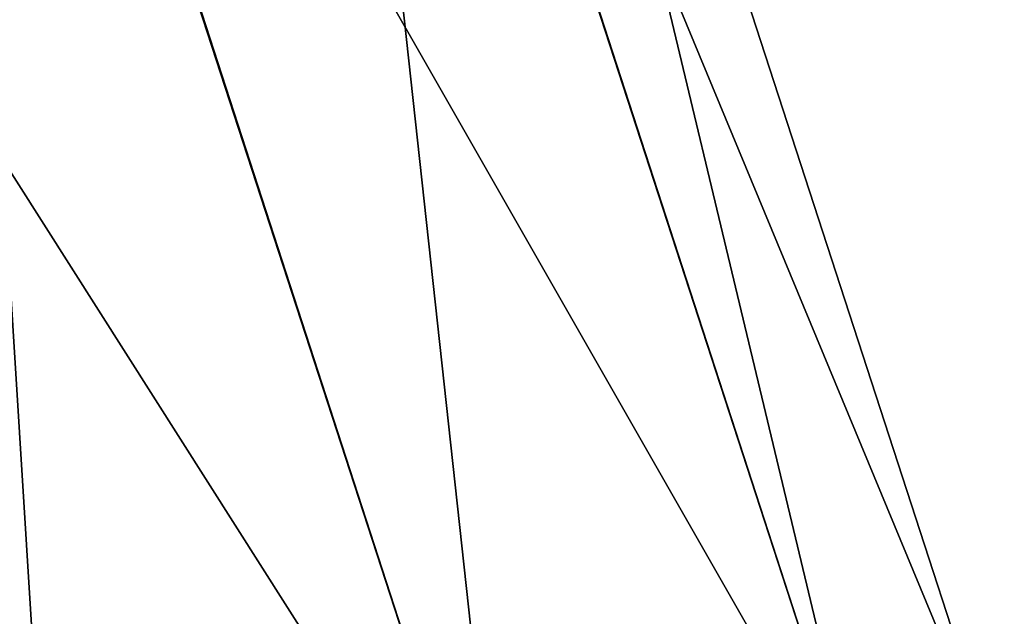
# Model space of a CAD drawing. Units: millimetres. Extents: x -49 to 150, y -10 to 270.
# Drawn here: x 137 to 150, y 196 to 203 of the extents above; entities that cross this region are included whole.
import ezdxf

# ---------------------------------------------------------------- set-up
doc = ezdxf.new("R2010")
doc.units = ezdxf.units.MM
doc.header["$LTSCALE"] = 81.481481
doc.layers.add('218', color=7, linetype='CONTINUOUS')
doc.layers.add('219', color=7, linetype='CONTINUOUS')

msp = doc.modelspace()

# ---------------------------------------------------------------- linework, layer by layer
at = {"layer": '218', "color": 254, "linetype": 'Continuous', "true_color": 0xc7d9f7}
for points in [[(149.599, 193.278), (142.182, 216.103), (140.377, 215.517, 5.863), (149.599, 193.278)], [(147.781, 192.687, 5.879), (140.377, 215.517, 5.863), (135.622, 213.972, 9.507), (147.781, 192.687, 5.879)], [(147.781, 192.687, 5.879), (149.599, 193.278), (140.377, 215.517, 5.863), (147.781, 192.687, 5.879)], [(143.026, 191.142, 9.51), (135.622, 213.972, 9.507), (129.739, 212.06, 9.513), (143.026, 191.142, 9.51)], [(143.026, 191.142, 9.51), (147.781, 192.687, 5.879), (135.622, 213.972, 9.507), (143.026, 191.142, 9.51)], [(137.15, 189.233, 9.51), (129.739, 212.06, 9.513), (124.978, 210.513, 5.878), (137.15, 189.233, 9.51)], [(137.15, 189.233, 9.51), (143.026, 191.142, 9.51), (129.739, 212.06, 9.513), (137.15, 189.233, 9.51)], [(132.395, 187.688, 5.879), (137.15, 189.233, 9.51), (124.978, 210.513, 5.878), (132.395, 187.688, 5.879)]]:
    msp.add_3dface(points, dxfattribs=at)
at = {"layer": '219', "color": 254, "linetype": 'Continuous', "true_color": 0xc7d9f7}
for points in [[(142.182, 216.103), (147.781, 192.687, -5.879), (140.366, 215.513, -5.878), (142.182, 216.103)], [(149.599, 193.278), (147.781, 192.687, -5.879), (142.182, 216.103), (149.599, 193.278)], [(143.026, 191.142, -9.51), (135.605, 213.966, -9.513), (140.366, 215.513, -5.878), (143.026, 191.142, -9.51)], [(147.781, 192.687, -5.879), (143.026, 191.142, -9.51), (140.366, 215.513, -5.878), (147.781, 192.687, -5.879)], [(137.15, 189.233, -9.51), (129.722, 212.055, -9.507), (135.605, 213.966, -9.513), (137.15, 189.233, -9.51)], [(143.026, 191.142, -9.51), (137.15, 189.233, -9.51), (135.605, 213.966, -9.513), (143.026, 191.142, -9.51)], [(137.15, 189.233, -9.51), (132.395, 187.688, -5.879), (129.722, 212.055, -9.507), (137.15, 189.233, -9.51)]]:
    msp.add_3dface(points, dxfattribs=at)

doc.saveas('drawing.dxf')
